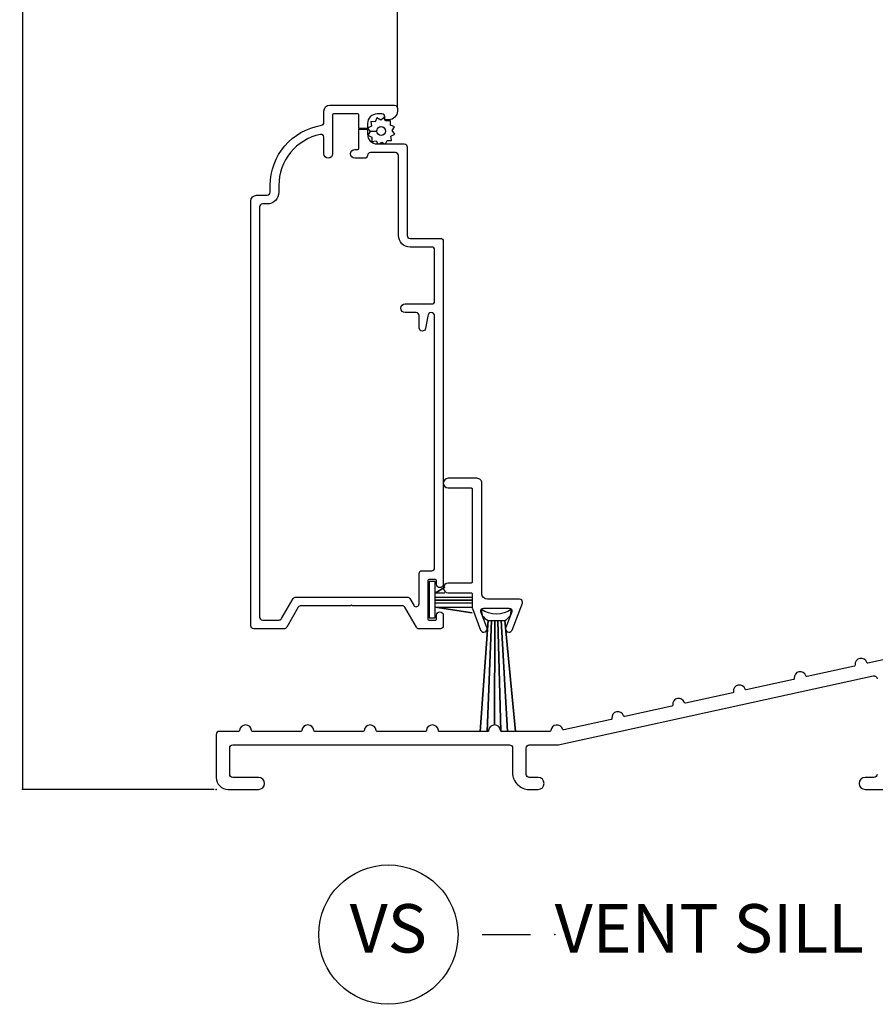
# Model space of a CAD drawing. Units: inches. Extents: x 4 to 719, y 51 to 488.
# Drawn here: x 9 to 13, y 141 to 146 of the extents above; entities that cross this region are included whole.
import ezdxf

# ---------------------------------------------------------------- set-up
doc = ezdxf.new("R2010")
doc.units = ezdxf.units.IN
doc.header["$MEASUREMENT"] = 0
doc.layers.get('Defpoints').update_dxf_attribs({"color": 253})
for name, color, linetype in [('ZP-ANNO-DIMS-DWNLD', 2, 'Continuous'), ('ZP-ANNO-TITL', 44, 'Continuous'), ('ZP-SECT-ALUM', 63, 'Continuous'), ('ZP-SECT-SCRN', 234, 'Screen'), ('ZP-SECT-WSTP', 40, 'Continuous')]:
    doc.layers.add(name, color=color, linetype=linetype)
doc.layers.add('ZP-ANNO-NPLT', color=7, linetype='Continuous', plot=False)
doc.styles.get("Standard").update_dxf_attribs({"font": 'arial.ttf'})
doc.linetypes.add('Screen', pattern='A,0.0625,-0.09375,[133,ltypeshp.shx,S=0.0375,R=0,X=-0.0625,Y=0],-0.0625,0.03125', length=0.25)
doc.dimstyles.new('Frame Make Height and Width', dxfattribs={"dimtxt": 0.25, "dimasz": 0.125, "dimexe": 0.09375, "dimexo": 0.25, "dimgap": 0.0875, "dimtad": 0, "dimdec": 4, "dimzin": 10, "dimdsep": 46, "dimlunit": 5, "dimtxsty": 'Standard', "dimblk1": 'Z_Arch Tick', "dimblk2": 'Z_Arch Tick', "dimsah": 1, "dimcen": 0.09, "dimclrd": 256, "dimclre": 256, "dimclrt": 255, "dimadec": 3, "dimazin": 2, "dimtfac": 0.75, "dimtdec": 4, "dimtofl": 0, "dimtmove": 2, "dimatfit": 3, "dimfxl": 1, "dimfrac": 2, "dimtolj": 1, "dimtzin": 0, "dimlwd": -1, "dimlwe": -1, "dimarcsym": 0})

# ---------------------------------------------------------------- blocks, each defined once
blk = doc.blocks.new('Z_Arch Tick')
at = {"color": 0, "linetype": 'ByBlock', "const_width": 0.15}
blk.add_lwpolyline([(-0.5, -0.5), (0.5, 0.5)], dxfattribs=at)
blk = doc.blocks.new('*D1080')
at = {"layer": 'Defpoints', "color": 0, "transparency": 16777216}
for p in [(9.000000000007029, 160.0000000000001), (10.00000000000088, 160.0000000000001), (10.00000000000088, 142.0000000000001)]:
    blk.add_point(p, dxfattribs=at)
at = {"layer": 'ZP-ANNO-DIMS-DWNLD', "transparency": 16777216}
for p, q in [((9.989583333334219, 160.0000000000001), (8.996093750007029, 160.0000000000001)), ((9.000000000007029, 159.9947916666667), (9.00000000000703, 151.0578785811734)), ((9.000000000007033, 142.0052083333334), (9.00000000000703, 150.9421214188268)), ((9.989583333334219, 142.0000000000001), (8.996093750007033, 142.0000000000001))]:
    blk.add_line(p, q, dxfattribs=at)
at = {"layer": 'ZP-ANNO-DIMS-DWNLD', "transparency": 16777216, "xscale": 0.005208333333333333, "yscale": 0.005208333333333333, "zscale": 0.005208333333333333}
for p, rotation in [((9.000000000007029, 160.0000000000001), 90), ((9.000000000007033, 142.0000000000001), 270)]:
    blk.add_blockref('Z_Arch Tick', p, dxfattribs=dict(at, rotation=rotation))
at = {"layer": 'ZP-ANNO-DIMS-DWNLD', "color": 255, "transparency": 16777216, "insert": (9.000000000007072, 151.0000000000001), "char_height": 0.01041666666666667, "attachment_point": 5, "rotation": 90}
blk.add_mtext('\\A1;FRAME HEIGHT', dxfattribs=at)
blk = doc.blocks.new('109DCN - Cut Name Sill Vent (VS)')
at = {"layer": 'ZP-ANNO-NPLT'}
blk.add_point((0, 0), dxfattribs=at)
at = {"layer": 'ZP-ANNO-TITL'}
blk.add_lwpolyline([(-0.09375000000000089, 0), (-0.03125000000000089, 0)], dxfattribs=at)
blk.add_circle((-0.2150000000000012, 0), 0.09, dxfattribs=at)
at = {"layer": 'ZP-ANNO-TITL', "char_height": 0.0625}
for s, insert, width, attachment_point in [('VS', (-0.2150000000000012, 0), 0.1375, 5), ('VENT SILL', (0, 0), 1.125, 4)]:
    blk.add_mtext(s, dxfattribs=dict(at, insert=insert, width=width, attachment_point=attachment_point))
blk = doc.blocks.new('101CS Vin21 PR IF C Putty (Dual .8125 in 3.1mm IG) V S Sc')
at = {"layer": 'ZP-ANNO-NPLT'}
blk.add_point((0, 0), dxfattribs=at)
blk.add_point((0, 0), dxfattribs=at)
at = {"layer": 'ZP-SECT-ALUM'}
for points in [[(1.049036406617716, 0.9588979583737682), (1.049036406617716, 1.114992784785841, -0.4142135623730951), (1.064036406617703, 1.129992784785827), (1.114036406617714, 1.129992784785827, 0.4142135623730951), (1.129036406617701, 1.144992784785813), (1.129036406617701, 2.445500318162999, 0.9999999999999998), (1.094036406617676, 2.445500318162999), (1.082460807455078, 2.381834522768486, -0.9138871356816044), (1.049036406617716, 2.384848399111831), (1.049036406617716, 2.448000318162997, 0.4142135623730951), (1.034036406617673, 2.463000318162983), (0.9765364066177256, 2.463000318162983, -0.4142135623730951), (0.9540364066176892, 2.485500318162991, -0.4142135623730951), (0.9765364066177256, 2.508000318162999), (1.114036406617714, 2.508000318162999, 0.4142135623730951), (1.129036406617701, 2.523000318162985), (1.129036406617701, 2.7866838682707, 0.4142135623730953), (1.114036406617714, 2.801683868270686), (1.002036406617691, 2.801683868270686, -0.4142135623730951), (0.9420364066176887, 2.861683868270688), (0.9420364066176887, 3.274683868270699, 0.4142135623730953), (0.9270364066177024, 3.289683868270743), (0.7970197353188553, 3.289683868270743, 0.4044820182102797), (0.7820280709682663, 3.275183868270716, -0.4044820182102998), (0.7670364066176774, 3.260683868270718), (0.717536406617711, 3.260683868270718, -0.4142135623730895), (0.6950364066177315, 3.283183868270726, -0.4142135623730894), (0.717536406617711, 3.305683868270705), (0.7320364066177092, 3.305683868270705, 0.4142135623731211), (0.7370364066177046, 3.310683868270701), (0.7370364066177046, 3.410183868270735), (0.7820364066177206, 3.410183868270735), (0.7820364066177206, 3.384683868270713, 0.4142135623730951), (0.8320364066176751, 3.334683868270702), (0.9720364066177183, 3.334683868270702, -0.4142135623730953), (0.9870364066177046, 3.319683868270715), (0.9870364066177046, 2.861683868270688, 0.4142135623730951), (1.002036406617691, 2.846683868270674), (1.15903640661773, 2.846683868270674, -0.4142135623730948), (1.174036406617716, 2.831683868270659), (1.174036406617716, 1.059992777056692, -0.9999999999999998), (1.139036406617691, 1.059992777056692), (1.139036406617691, 1.079992784785816, 0.4142135623730951), (1.134036406617696, 1.084992784785811), (1.099036406617671, 1.084992784785811, 0.4142135623730951), (1.094036406617676, 1.079992784785816), (1.094036406617676, 0.8799927847858271, 0.4142135623730951), (1.099036406617671, 0.8749927847858316), (1.134036406617696, 0.8749927847858316, 0.4142135623730951), (1.139036406617691, 0.8799927847858271), (1.139036406617691, 0.8999927770566956, -0.9999999999999998), (1.174036406617716, 0.8999927770566956), (1.174036406617716, 0.8449850292041674, -0.4142135623730951), (1.15903640661773, 0.829985029204181), (1.047839738005763, 0.829985029204181, -0.2679553583470789), (1.034849184366379, 0.8374853281339938), (0.9747994657936658, 0.9415000192331604, 0.2679553583472531), (0.9618089121542823, 0.9490003181630016), (0.70429040661773, 0.9490003181629731), (0.6992904066177346, 0.9540003181629686), (0.6942904066177391, 0.9490003181629731), (0.4375139010811324, 0.9490003181629731), (0.4375137516180132, 0.9490002318692916, 0.2679553583467398), (0.4245231979786297, 0.9414999329394789), (0.3644701653027198, 0.8374850292041742, -0.2679491924311208), (0.3514797842459245, 0.829985029204181), (0.1940364066176983, 0.8299850292041526, -0.4142135623730951), (0.1790364066177119, 0.8449850292041674), (0.1790364066177119, 3.039683868270743, -0.4142135623730909), (0.2090364066176846, 3.069683868270715), (0.2640364066176915, 3.069683868270715, 0.4142135623730951), (0.2790364066176778, 3.084683868270702), (0.2790364066176778, 3.119683868270727, -0.3685912852597024), (0.5444000429813229, 3.430748542261455, 0.3685912852596938), (0.5570364066176978, 3.445561145784836), (0.5570364066176978, 3.504683868270718, -0.4142135623730909), (0.5870364066177274, 3.534683868270719), (0.9220364066177069, 3.534683868270719, -0.4142135623730951), (0.9370364066176933, 3.519683868270704), (0.9370364066176933, 3.504683868270718, -0.4142135623730951), (0.8920364066176774, 3.459683868270702), (0.877036406617691, 3.459683868270702, -0.4142135623730951), (0.8720364066176955, 3.464683868270725), (0.8720364066176955, 3.474683868270716, 0.4142135623730951), (0.8570364066177092, 3.489683868270731), (0.8320364066176751, 3.489683868270731, 0.4142135623730951), (0.7820364066177206, 3.43968386827072), (0.7820364066177206, 3.414183868270698), (0.7370364066177046, 3.414183868270698), (0.7370364066177046, 3.484683868270736, 0.4142135623731211), (0.7320364066177092, 3.489683868270731), (0.6070364066177092, 3.489683868270731, 0.4142135623730951), (0.6020364066177137, 3.484683868270736), (0.6020364066177137, 3.283683868270714, -0.4142135623730893), (0.5795364066176774, 3.261183868270734, -0.4142135623730951), (0.5570364066176978, 3.283683868270714), (0.5570364066176978, 3.369325611574993, 0.4757248492709685), (0.5389775830882684, 3.384010420004671, 0.3552661940930509), (0.3240364066176937, 3.119683868270727), (0.3240364066176937, 3.084683868270702, -0.4142135623730973), (0.2640364066176915, 3.024683868270728), (0.2390364066177142, 3.024683868270728, 0.4142135623730951), (0.224036406617671, 3.009683868270713), (0.224036406617671, 0.8899850292041549, 0.4142135623730951), (0.2390364066177142, 0.8749850292041401), (0.3255016227671774, 0.8749850292041401, 0.2679553583471536), (0.3384921764065609, 0.8824853281340097), (0.3985418949792745, 0.9865000192331763, -0.2679553583471902), (0.411532448618658, 0.9940003181629891), (0.987790364616643, 0.9940003181629891, -0.2679553583470632), (1.000780918256083, 0.9865000192331763), (1.02104585297829, 0.9513982573035946, 0.7673361281241773)], [(1.373036403636803, 1.582183049610194, 0.4142135623734279), (1.348036405127118, 1.60718304811985), (1.199036406617665, 1.607183048119794, 1), (1.199036406617751, 1.557183048119782), (1.317736406617513, 1.557183048119839, -0.4142135623736874), (1.323036406617518, 1.551883048119862), (1.32303640661749, 1.071400132262909, -0.4142135623736806), (1.317736406617485, 1.066100132262875), (1.199036406617665, 1.066100132262818, 1), (1.199036406617751, 1.016100132262807), (1.317736406617485, 1.01610013226292, -0.414213562373705), (1.32303640661749, 1.010800132262943), (1.323036406617518, 0.9399632131749058, 0.09188709166781334), (1.324032700220073, 0.9345876939317463), (1.366709170308781, 0.8234116883838851, 0.3105082534629192), (1.383046827772461, 0.8121831275009583, 0.4142135623734209), (1.400546827772502, 0.8296831275009708, 0.0918870916680298), (1.399384485236169, 0.8359545666179997), (1.368347910427445, 0.9168076082577841, -0.5261254514916063), (1.382351616824906, 0.9371831275009299), (1.513742038720039, 0.9371831275009299, -0.5261254514927703), (1.5277457451175, 0.9168076082577841), (1.496709170308776, 0.8359545666179997, 0.09188709166794422), (1.495546827772472, 0.8296831275009708, 0.4142135623736291), (1.513046827772456, 0.8121831275009299, 0.3105082534632717), (1.529384485236164, 0.8234116883838851), (1.582509701471395, 0.9618076082578, 0.09188709166788599), (1.583505995073949, 0.9671831275009595, 0.4142135623729737), (1.568505995073934, 0.9821831275009458), (1.403036403636804, 0.9821831275009458, -0.4142135623730921), (1.373036403636803, 1.012183127500975)]]:
    blk.add_lwpolyline(points, format="xyb", close=True, dxfattribs=at)
for points in [[(3.612873014813033, 0.7059069223541883), (3.368568848122607, 0.6523305414264087, -0.3904215356822106), (3.362717859529596, 0.6557474223525617, 0.921271549894625), (3.302475827720173, 0.6425362271126005, -0.3904215356820815), (3.298591691196123, 0.6369844142337229), (3.054287524505753, 0.5834080333059148, -0.3904215356818605), (3.048436535912685, 0.5868249142320678, 0.9212715498940407), (2.988194504103319, 0.5736137189920782, -0.3904215356822495), (2.984310367579269, 0.5680619061132006), (2.740006200888843, 0.514485525185421, -0.3904215356820656), (2.734155212295775, 0.5179024061115456, 0.9212715498945342), (2.673913180486409, 0.5046912108716128, -0.3904215356823726), (2.670029043962359, 0.4991393979927352), (2.425724877271989, 0.4455630170648988, -0.390421535682271), (2.419873888678922, 0.4489798979910802, 0.9212715498945684), (2.359631856869498, 0.4357687027510906, -0.3904215356818088), (2.355747720345505, 0.430216889872213), (2.111443553655079, 0.3766405089444333, -0.3904215356818496), (2.105592565062068, 0.3800573898705579, 0.921271549894487), (2.045350533252645, 0.3668461946305968, -0.3904215356820416), (2.041466396728595, 0.3612943817517191), (1.796473818875597, 0.3075670309113434, -0.3913613022707056), (1.790618071891572, 0.3109995061299742, 0.8268630476644883), (1.730060819457378, 0.3045837785693948, -0.3899832787526002), (1.725078210814388, 0.3000004452359235), (1.475077775273405, 0.3000004452359235, -0.3899832787530673), (1.470095166630472, 0.3045837785693948, 0.9198662110396556), (1.408310819457597, 0.3045837785693948, -0.3899832787526784), (1.403328210814664, 0.3000004452359235), (1.153327775273453, 0.3000004452359235, -0.3899832787530673), (1.148345166630463, 0.3045837785693948, 0.9198662110396532), (1.086560819457588, 0.3045837785693948, -0.3899832787526826), (1.081578210814655, 0.3000004452359235), (0.8315777752734448, 0.3000004452359235, -0.3899832787530673), (0.8265951666304545, 0.3045837785693948, 0.9198662110399706), (0.7648108194575798, 0.3045837785693948, -0.3899832787528791), (0.7598282108146464, 0.3000004452359235), (0.5098277752734361, 0.3000004452359235, -0.389983278753063), (0.5048451666304459, 0.3045837785693948, 0.9198662110396545), (0.443060819457628, 0.3045837785693948, -0.3899832787526784), (0.4380782108146377, 0.3000004452359235), (0.1880777752734275, 0.3000004452359235, -0.389983278753063), (0.1830951666304372, 0.3045837785693948, 0.9198662110399717), (0.1213108194576193, 0.3045837785693948, -0.3899832787526231), (0.1163282108146291, 0.3000004452359235), (0.01599999999882584, 0.3000004452359235, 0.4142135623730464), (0, 0.2840004452370977), (0, 0.06200000000006867, 0.4142135623730992), (0.06200000000006867, 0), (0.2190003323404994, 0, 1), (0.2190003323404994, 0.06200000000001182), (0.0859999999998422, 0.06200000000001182, -0.414213562372965), (0.06999999999987949, 0.07799999999997453), (0.06999999999987949, 0.2140004452371898, -0.4142135623731601), (0.0859999999998422, 0.2300004452371809), (1.51600000000002, 0.2300004452372093, -0.4142135623731113), (1.531999999999982, 0.2140004452372182), (1.531999999999982, 0.08599999999995589, 0.4142135623731041), (1.617999999999995, 0), (1.664000000000044, 0, 1), (1.664000000000044, 0.06200000000009709), (1.617999999999938, 0.06200000000009709, -0.4142135623729976), (1.602000000000032, 0.07800000000003138), (1.602000000000032, 0.2140004452372182, -0.4142135623730464), (1.617999999999995, 0.2300004452372093), (1.761970771524261, 0.2300004452372093, 0.05402356150841385), (1.77696556738573, 0.2316253320960016), (3.396191455479766, 0.5867247320117599, -0.4789548360372468), (3.415618837390923, 0.5710961347223531)], [(3.415618837390923, 0.07800000000003138, -0.4142135623731114), (3.399618837390904, 0.06200000000001182), (3.353618837390911, 0.06200000000001182, 1), (3.353618837390911, 0), (3.547618837391042, 0, 1)]]:
    blk.add_lwpolyline(points, format="xyb", dxfattribs=at)
at = {"layer": 'ZP-SECT-SCRN'}
blk.add_line((0.9370364066176933, 3.519683868270704), (0.9370364066176933, 10.49999999720808), dxfattribs=at)
at = {"layer": 'ZP-SECT-WSTP'}
for points in [[(0.8554508953198194, 3.344201904343095), (0.8704603839920821, 3.334683868270702), (0.8759283758204504, 3.334683868270702), (0.8835181121355902, 3.35311602765546), (0.9064054281147094, 3.352164688828879), (0.9033679732553708, 3.374869493304317), (0.9236646397309585, 3.385489267702468), (0.9096817244222564, 3.403633477736491), (0.9219492660032245, 3.422978805385526), (0.9007676011098908, 3.431700694552205), (0.9016750915433533, 3.453533105590992), (0.8938335847561518, 3.453533105590992), (0.8790141354610057, 3.451550555671986), (0.8778043672831188, 3.453862682116409, -0.3406673006028418), (0.8703505231742668, 3.463533105591011), (0.8703505231742668, 3.468108576818736), (0.8683943610629115, 3.471847222147602), (0.8502501510288596, 3.457864306838871), (0.8309048233798251, 3.470131848419868), (0.8221829342131457, 3.448950183526478), (0.7992956182340265, 3.449901522353059), (0.8023330730933651, 3.427196717877621), (0.7820364066177206, 3.416576943479498), (0.7960193219264795, 3.398432733445503), (0.8298745620359966, 3.399981816016805, -0.4276701643592755), (0.8528505231743395, 3.424033105590979, -1), (0.8528505231743395, 3.378033105590958, -0.4008837965018009), (0.8298745620359966, 3.399981816016805), (0.7960193219264795, 3.398432733445503), (0.7837517803455114, 3.379087405796412), (0.804933445238845, 3.370365516629732), (0.8039821064122918, 3.347478200650642), (0.8266869108876733, 3.35051565550998), (0.8349705376104737, 3.334683868270702), (0.843100305918739, 3.334683868270702)], [(1.526103931549386, 0.9306792210548025, -0.3221276522864111), (1.369989723995559, 0.9306792210548025), (1.375039216491047, 0.8993761600029586, 0.1356498212571726), (1.405892183211648, 0.8724136718855107), (1.36495851966734, 0.3000004452359235), (1.36495851966734, 0.3000004452359235), (1.405892183211648, 0.8724136718855107), (1.405892183211648, 0.8724136718855107), (1.423796772464613, 0.8724136718855107), (1.400345795044814, 0.3000004452359235), (1.400345795044814, 0.3000004452359235), (1.423796772464613, 0.8724136718855107), (1.423796772464613, 0.8724136718855107), (1.4407243632904, 0.8724136718855249), (1.439202993044034, 0.3330004452371327), (1.439202993044034, 0.3330004452371327), (1.4407243632904, 0.8724136718855249), (1.4407243632904, 0.8724136718855249), (1.455369292254517, 0.872413671885468), (1.471692759271434, 0.3013205448749972), (1.471692759271434, 0.3013205448749972), (1.455369292254517, 0.872413671885468), (1.455369292254517, 0.8724136718853543), (1.473211353853657, 0.8724136718854396), (1.506130253275586, 0.3000004452359235), (1.506130253275586, 0.3000004452359235), (1.473211353853657, 0.8724136718854396), (1.473211353853657, 0.8724136718854396), (1.491448150839375, 0.8724136718854822), (1.546809068462608, 0.3000004452359235), (1.546809068462608, 0.3000004452359235), (1.491448150839375, 0.8724136718854822), (1.491448150839489, 0.872413671885468, 0.09997456210566687), (1.521054439053927, 0.8993761600029728)]]:
    blk.add_lwpolyline(points, format="xyb", close=True, dxfattribs=at)
blk.add_lwpolyline([(1.13153640721373, 1.073992781567199), (1.101536406021637, 1.073992781567199), (1.101536406021637, 0.8859927880044722), (1.13153640721373, 0.8859927880044722), (1.13153640721373, 0.9416225248602927), (1.32303640661749, 0.9125497535902127), (1.13153640721373, 0.9416225248602927), (1.13153640721373, 0.9416225248602927), (1.32303640661749, 0.9392969405128042), (1.13153640721373, 0.9416225248602927), (1.13153640721373, 0.9646848402493333), (1.32303640661749, 0.9623592600603388), (1.13153640721373, 0.9646848402493333), (1.13153640721373, 0.9781594502206872), (1.32303640661749, 0.978159450220744), (1.13153640721373, 0.9781594502206872), (1.13153640721373, 0.9906982130079598), (1.32303640661749, 0.9930237931970964), (1.13153640721373, 0.9906982130079598), (1.13153640721373, 1.013760528397029), (1.181536406021678, 1.016086112744546), (1.13153640721373, 1.013760528397029), (1.13153640721373, 1.013760528397029), (1.181536406021678, 1.045638931331354), (1.13153640721373, 1.013760528397029), (1.13153640721373, 1.073992781567199)], dxfattribs=at)

msp = doc.modelspace()

# ---------------------------------------------------------------- block references
msp.add_blockref('101CS Vin21 PR IF C Putty (Dual .8125 in 3.1mm IG) V S Sc', (10.00000000000088, 142))
at = {"xscale": 4, "yscale": 4, "zscale": 4}
msp.add_blockref('109DCN - Cut Name Sill Vent (VS)', (11.75000000000091, 141.25), dxfattribs=at)

# ---------------------------------------------------------------- dimensions: what is measured, and where the dimension line sits
at = {"layer": 'ZP-ANNO-DIMS-DWNLD'}
dim = msp.add_linear_dim(base=(9.000000000007029, 160.0000000000001), p1=(10.00000000000088, 142), p2=(10.00000000000088, 160), angle=90, text='FRAME HEIGHT', dimstyle='Frame Make Height and Width', override={"dimscale": 0.04166666666666666, "dimlfac": 24, "dimpost": '"\\X'}, dxfattribs=at)
dim.commit()
dim.dimension.update_dxf_attribs({"geometry": '*D1080', "text_midpoint": (9.000000000007072, 151.0000000000001)})

doc.saveas('drawing.dxf')
